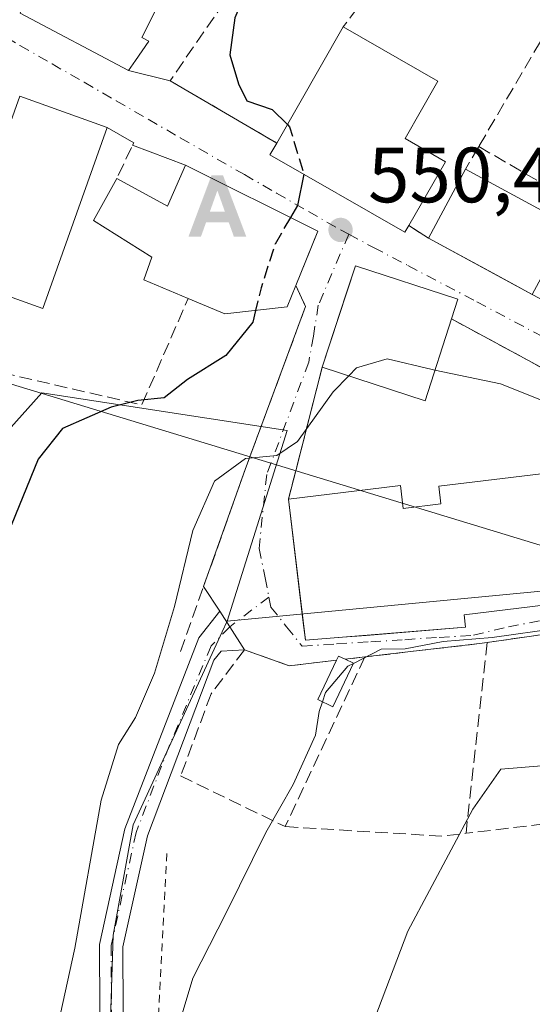
# Model space of a CAD drawing. Units: metres. Extents: x 606980 to 610413, y 4759341 to 4761709.
# Drawn here: x 608150 to 608215, y 4760862 to 4760988 of the extents above; entities that cross this region are included whole.
import ezdxf

# ---------------------------------------------------------------- set-up
doc = ezdxf.new("R2010")
doc.units = ezdxf.units.M
doc.header["$MEASUREMENT"] = 0
for name, pattern in [('DGN Style 2', [1.6480167562047852, 0.988810053722871, -0.6592067024819142]), ('DGN Style 3', [2.307223458686699, 1.648016756204785, -0.6592067024819142]), ('DGN Style 4', [2.6384748266838614, 1.318413404963828, -0.6592067024819142, 0.001648016756204785, -0.6592067024819142])]:
    doc.linetypes.add(name, pattern=pattern)
for name, color, linetype, lineweight in [('Alambrada', 7, 'DGN Style 2', 0), ('Alojamiento puntual', 7, 'Continuous', 0), ('Camino Cxs', 7, 'Continuous', 0), ('Camino eje', 30, 'DGN Style 4', 13), ('Corriente natural lineal', 142, 'Continuous', 13), ('Curva de nivel maestra', 30, 'Continuous', 30), ('Curva de nivel maestra oculto', 30, 'DGN Style 3', 30), ('Curva de nivel normal', 30, 'Continuous', 0), ('Edificación Cxs', 1, 'Continuous', 13), ('Edificación religiosa Cxs', 192, 'Continuous', 13), ('Entidad de ámbito territorial', 7, 'Continuous', 0), ('Muro lineal', 1, 'DGN Style 3', 13), ('Núcleo urbano CxS', 7, 'Continuous', 0), ('Obra de contención lineal', 1, 'DGN Style 3', 13), ('Prado CxS', 92, 'Continuous', 0), ('Punto de cota en terreno', 7, 'Continuous', 0), ('Rótulo de punto de cota en terreno', 7, 'Continuous', 0), ('Seto lineal', 92, 'DGN Style 3', 0), ('Vía urbana Cxs', 4, 'Continuous', 0), ('Vía urbana eje', 4, 'DGN Style 4', 0)]:
    doc.layers.add(name, color=color, linetype=linetype, lineweight=lineweight)
doc.styles.add('Style-Arial', font='txt')

# ---------------------------------------------------------------- blocks, each defined once
blk = doc.blocks.new('*U14')
at = {"layer": 'Prado CxS', "color": 92, "linetype": 'Continuous', "lineweight": 0}
blk.add_polyline3d([(608094.0450999998, 4760837.295100001, 543.7646999999997), (608160.8180999998, 4760844.1439, 556.7608999999939), (608161.6742000004, 4760871.107899999, 556.5623999999953), (608164.2423, 4760885.2349, 556.2449000000051), (608175.6157000001, 4760909.917099999, 556.4244999999937), (608176.2556999996, 4760911.3059, 556.4606000000058), (608246.8793000003, 4760918.044299999, 555.4404000000068), (608261.4527000004, 4760905.359099999, 556.6551000000036), (608268.5119000003, 4760903.8687, 556.651199999993), (608278.6116000004, 4760901.736099999, 556.0580999999949), (608291.9106999999, 4760898.928300001, 557.6203999999998), (608292.3618999999, 4760898.502699999, 557.6126999999979), (608297.4173999997, 4760893.7357, 558.4541999999929), (608304.9807000002, 4760886.6033, 559.4758000000002), (608315.0613000002, 4760878.390900001, 560.3956000000035), (608325.1457000002, 4760870.174100001, 561.834400000007), (608331.8671000004, 4760858.226500001, 562.921100000007), (608332.8510999996, 4760849.3533, 563.1447999999946), (608332.9852999998, 4760848.141899999, 563.2550999999949), (608353.5579000004, 4760829.3475, 564.9253000000026)], dxfattribs=at)
blk = doc.blocks.new('5PATER')
at = {"layer": 'Punto de cota en terreno', "linetype": 'Continuous', "lineweight": 0}
h = blk.add_hatch(color=51, dxfattribs=at)
edge = h.paths.add_edge_path()
edge.add_ellipse((0, 0), major_axis=(-0.1095731443231308, -0.1110710700762829), ratio=0.9994222409660322, start_angle=0, end_angle=360)
blk = doc.blocks.new('*U20')
at = {"layer": 'Vía urbana Cxs', "color": 4, "linetype": 'Continuous', "lineweight": 0}
for points in [[(608234.8501000004, 4760912.210100001, 558.5313000000025), (608209.5701000001, 4760908.5801, 563.4064999999973), (608208.5800999999, 4760908.4301, 563.4499000000069), (608193.8901000004, 4760906.720100001, 562.2951999999932), (608191.3800999997, 4760906.4301, 562.1218999999984), (608190.5301000001, 4760906.8301, 562.0748000000021), (608190.2801000001, 4760906.300100001, 561.943499999994), (608184.1901000004, 4760905.590100001, 559.7834000000003), (608178.4704, 4760907.639900001, 558.2136000000028), (608178.4751000004, 4760907.640100001, 558.2143000000069), (608176.5904999999, 4760910.5723, 560.2192000000068), (608175.3049, 4760912.5779, 563.0302999999985), (608173.2362000003, 4760915.7161, 567.1747000000032), (608178.5701000001, 4760930.710100001, 563.3892999999953), (608179.1744999997, 4760932.339600001, 561.7992999999988), (608186.3000999996, 4760951.550100001, 552.758799999996), (608185.0701000001, 4760954.2601, 554.0347999999941), (608186.8854, 4760958.765799999, 553.4088999999949), (608187.8701, 4760961.210100001, 552.680600000007), (608170.9200999998, 4760969.640100001, 551.6270999999979), (608164.1555000005, 4760972.1876, 550.5053000000044), (608164.3101000005, 4760972.5101, 550.2899000000034), (608160.8901000004, 4760974.460100001, 551.7973000000056), (608149.6901000004, 4760978.460100001, 551.3610000000045)], [(608149.7600999996, 4760989.110099999, 552.7828000000009), (608163.6401000004, 4760981.7501, 552.6735999999946), (608168.9501, 4760980.440099999, 549.8917999999976), (608182.6201, 4760972.470100001, 556.2609999999986), (608181.7401000002, 4760970.970100001, 554.5184000000008), (608199.0100999996, 4760961.0701, 555.9413000000059), (608199.5301000001, 4760961.940099999, 556.755799999999), (608202.0301000001, 4760960.290100001, 556.0659000000014), (608209.7779999999, 4760956.104699999, 557.0706999999966), (608212.6781000001, 4760954.538100001, 556.7569999999978), (608215.3400999998, 4760953.100099999, 554.9575999999943), (608232.2100999998, 4760944.2401, 553.5748000000021), (608246.9001000002, 4760967.540100001, 555.1282000000066), (608250.2176999999, 4760972.4661, 553.6999000000069), (608224.8175999997, 4760995.8156, 552.6057000000001)]]:
    blk.add_polyline3d(points, dxfattribs=at)
blk.add_polyline3d([(608238.6634000001, 4760927.649900001, 558.9933000000019), (608236.9978999998, 4760929.384600001, 558.7624000000069), (608230.8000999996, 4760935.840100001, 556.3764999999985), (608227.6001000004, 4760937.7401, 554.2893999999942), (608205.0100999996, 4760949.960100001, 554.7868000000017), (608205.8201000001, 4760952.4801, 553.75), (608192.6901000004, 4760956.770099999, 552.4113999999972), (608192.1879000004, 4760955.237700001, 553.7494000000006), (608191.5542000001, 4760953.303500001, 555.0152999999991), (608188.4401000004, 4760943.800100001, 554.7050000000017), (608185.0443000002, 4760930.554099999, 558.650999999998), (608184.1101000002, 4760926.9101, 561.5213999999978), (608186.2801000001, 4760908.850099999, 562.4036000000051), (608191.0350000003, 4760909.237500001, 564.3178000000044), (608194.0681999996, 4760909.4845, 564.4845000000059), (608206.7801000001, 4760910.520099999, 565.2563999999984), (608206.6001000004, 4760912.130100001, 566.556500000006), (608220.6201, 4760913.8101, 561.5022999999928), (608229.2100999998, 4760916.040100001, 561.3215999999958), (608230.0643999996, 4760916.8596, 561.5283999999956), (608238.7801000001, 4760925.220100001, 559.0497999999934), (608239.9401000004, 4760926.3201, 557.8787000000011)], close=True, dxfattribs=at)
blk = doc.blocks.new('5ALOJA')
at = {"layer": 'Entidad de ámbito territorial', "linetype": 'Continuous', "lineweight": 0}
h = blk.add_hatch(color=6, dxfattribs=at)
h.paths.add_polyline_path([(-0.3691, -0.3496), (-0.0741, 0.4354), (0.0729, 0.4354), (0.3709000000000001, -0.3496), (0.2119, -0.3496), (0.1469, -0.1686), (-0.1441, -0.1686), (-0.2091, -0.3496)])
h.paths.add_polyline_path([(-0.0961, -0.0326), (0.0009000000000000001, 0.2394), (0.09790000000000001, -0.0326)], flags=16)

msp = doc.modelspace()

# ---------------------------------------------------------------- linework, layer by layer
at = {"layer": 'Alambrada', "color": 7, "linetype": 'DGN Style 2', "lineweight": 0}
msp.add_polyline3d([(608168.5500999996, 4760881.590100001, 558.889599999995), (608167.4600999998, 4760860.700099999, 561.9156999999977), (608168.3201000001, 4760829.350099999, 559.2863999999972), (608170.6401000004, 4760785.390100001, 555.872000000003), (608172.1201, 4760756.100099999, 552.2798999999941), (608172.5500999996, 4760747.2401, 551.7981), (608173.7100999998, 4760719.6601, 552.6496999999945), (608173.7200999996, 4760718.840100001, 552.9559000000008)], dxfattribs=at)
at = {"layer": 'Camino Cxs', "color": 7, "linetype": 'Continuous', "lineweight": 0}
for points in [[(608165.5401, 4760754.3301, 551.388300000006), (608162.5701000001, 4760799.620100001, 555.1768000000011), (608160.0800999999, 4760836.6801, 557.0035999999964), (608159.9001000002, 4760869.950099999, 558.3205000000017), (608163.1700999998, 4760884.710100001, 557.3313000000053), (608172.6343, 4760909.1677, 562.8950000000041), (608175.3049, 4760912.5779, 563.0302999999985), (608176.5904999999, 4760910.5723, 560.2192000000068), (608178.4751000004, 4760907.640100001, 558.2143000000069), (608178.4704, 4760907.639900001, 558.2136000000028), (608175.5000999998, 4760907.4801, 559.2560999999987), (608174.5500999996, 4760906.3101, 559.5929999999935), (608166.0500999996, 4760883.850099999, 558.0311999999976), (608162.9001000002, 4760869.630100001, 560.3175999999949), (608163.0701000001, 4760836.790100001, 557.9124000000012), (608165.5601000005, 4760799.8201, 556.2467999999935), (608168.5301000001, 4760754.470100001, 551.7584000000061)], [(608165.5401, 4760754.3301, 551.388300000006), (608162.5701000001, 4760799.620100001, 555.1768000000011), (608160.0800999999, 4760836.6801, 557.0035999999964), (608159.9001000002, 4760869.950099999, 558.3205000000017), (608163.1700999998, 4760884.710100001, 557.3313000000053), (608172.6343, 4760909.1677, 562.8950000000041), (608175.3049, 4760912.5779, 563.0302999999985)], [(608175.3049, 4760912.5779, 563.0302999999985), (608176.5904999999, 4760910.5723, 560.2192000000068), (608178.4751000004, 4760907.640100001, 558.2143000000069), (608178.4703000003, 4760907.640000001, 558.2136000000028)], [(608178.4703000003, 4760907.640000001, 558.2136000000028), (608175.5000999998, 4760907.4801, 559.2560999999987), (608174.5500999996, 4760906.3101, 559.5929999999935), (608166.0500999996, 4760883.850099999, 558.0311999999976), (608162.9001000002, 4760869.630100001, 560.3175999999949), (608163.0701000001, 4760836.790100001, 557.9124000000012), (608165.5601000005, 4760799.8201, 556.2467999999935), (608168.5301000001, 4760754.470100001, 551.7584000000061)]]:
    msp.add_polyline3d(points, dxfattribs=at)
at = {"layer": 'Camino eje', "color": 30, "linetype": 'DGN Style 4', "lineweight": 13}
msp.add_polyline3d([(608176.5904999999, 4760910.5723, 560.2192000000068), (608174.1957, 4760908.140500001, 560.6294999999955), (608168.8542999999, 4760895.3215, 559.5081000000064), (608164.6101000002, 4760884.280099999, 557.7017999999953), (608161.4001000002, 4760869.790100001, 559.1858000000066), (608161.4901000002, 4760853.155099999, 558.2771000000066), (608161.5751, 4760836.735099999, 557.4006999999983), (608162.8201000001, 4760818.2051, 556.7985999999946), (608164.0651000004, 4760799.720100001, 555.7093000000023), (608167.0351, 4760754.4001, 551.5815000000002), (608167.8151000004, 4760729.360099999, 550.3999999999943), (608169.7351000002, 4760641.325099999, 550.9134000000049), (608170.2150999998, 4760628.8301, 550.8043000000034), (608170.6101000002, 4760616.3551, 550.7897999999988), (608172.5900999998, 4760565.670100001, 553.4989999999962), (608175.4301000005, 4760475.8751, 564.0483999999997), (608173.5535000004, 4760471.218499999, 564.1144000000058)], dxfattribs=at)
at = {"layer": 'Corriente natural lineal', "color": 142, "linetype": 'Continuous', "lineweight": 13, "extrusion": (-0.05936228119062304, 0.01805722327469514, 0.9980731717962633), "elevation": 50415.73432931527, "flags": 128}
msp.add_lwpolyline([(-4731856.533780864, -802002.4745292506), (-4731856.533780864, -802150.065306768)], dxfattribs=at)
at = {"layer": 'Curva de nivel maestra', "color": 30, "linetype": 'Continuous', "lineweight": 30, "elevation": 550, "flags": 128}
for points in [[(608186.6627000002, 4761007.3531), (608185.7699999996, 4761007.4101), (608184.5800000001, 4761005.380100001), (608183.3300000001, 4761001.280099999), (608180.0800000001, 4760995.040100001), (608177.25, 4760988.5001), (608176.5999999996, 4760983.7601), (608177.7000000002, 4760980.040100001), (608178.7800000003, 4760977.890100001), (608182.0199999996, 4760976.780099999), (608183.9699999997, 4760974.8301)], [(608186.0640000004, 4760968.491400001), (608185.25, 4760964.5001), (608184.3581999998, 4760962.956700001)], [(608179.9012000002, 4760951.058700001), (608179.5300000003, 4760949.5601), (608176.0999999996, 4760945.280099999), (608171.1799999997, 4760942.220100001), (608168.1799999997, 4760939.870100001), (608164.8399999999, 4760939.530099999), (608161.4199999999, 4760938.700099999), (608155.1900000004, 4760935.960100001), (608152.04, 4760932.040100001), (608148.1200000001, 4760922.380100001)]]:
    msp.add_lwpolyline(points, dxfattribs=at)
at = {"layer": 'Curva de nivel maestra oculto', "color": 30, "linetype": 'DGN Style 3', "lineweight": 30, "elevation": 550, "flags": 128}
for points in [[(608183.9699999997, 4760974.8301), (608184.2400000002, 4760974.5601), (608186.0800000001, 4760968.5701), (608186.0640000004, 4760968.491400001)], [(608184.3581999998, 4760962.956700001), (608182.3899999997, 4760959.550100001), (608180.6200000001, 4760953.960100001), (608179.9012000002, 4760951.058700001)]]:
    msp.add_lwpolyline(points, dxfattribs=at)
at = {"layer": 'Curva de nivel normal', "color": 30, "linetype": 'Continuous', "lineweight": 0, "flags": 128}
for points, elevation in [([(608202.8755000001, 4760943.406099999), (608202.5199999996, 4760943.480000001), (608196.7599999999, 4760944.850000001), (608192.8399999999, 4760943.730000001), (608191.8251, 4760942.691400001)], 555), ([(608191.8251, 4760942.691400001), (608189.8399999999, 4760940.66), (608185.2800000003, 4760934.289999999), (608182.6100000005, 4760932.49), (608178.5999999996, 4760932.09), (608174.6600000003, 4760929.199999999), (608171.8499999996, 4760922.9), (608169.5300000003, 4760913.180000001), (608166.9600000001, 4760904.630000001), (608164.54, 4760898.970000001), (608162.3399999999, 4760895.51), (608160.1399999997, 4760888.380000001), (608156.75, 4760869.480000001), (608153.6799999997, 4760855.439999999)], 555), ([(608228.3097000001, 4760933.7073), (608222.2599999999, 4760937.26), (608211.2800000003, 4760941.66), (608202.8755000001, 4760943.406099999)], 555), ([(608218.7000000002, 4760910.42), (608210.1799999997, 4760909.189999999), (608203.9100000003, 4760908.710000001), (608199.0599999996, 4760907.76), (608195.9800000006, 4760907.720000001), (608192.4276000002, 4760905.893999999)], 560), ([(608192.4276000002, 4760905.893999999), (608191.7000000002, 4760905.52), (608188.8700000001, 4760902.189999999), (608188.4539999999, 4760900.981699999)], 560), ([(608188.4539999999, 4760900.981699999), (608188.0300000003, 4760899.75), (608187.5599999996, 4760896.710000001), (608184.7000000002, 4760890.380000001), (608181.2000000002, 4760884.279999999), (608176.1399999997, 4760873.980000001), (608171.8700000001, 4760865.609999999), (608169.7400000002, 4760858.49), (608169.4199999999, 4760852.83), (608170.1399999997, 4760841.82), (608170.8694000002, 4760829.51), (608170.8700000001, 4760829.5), (608174.2599999999, 4760815.199999999), (608182.3799999999, 4760796.65)], 560), ([(608266.7300000006, 4760856.869999999), (608259.2300000006, 4760869.199999999), (608255.9199999999, 4760874.32), (608253.9400000004, 4760879.039999999), (608251.4400000004, 4760882.100000001), (608245.75, 4760885.960000001), (608242.2199999997, 4760889.460000001), (608238.0899999999, 4760890.92), (608232.75, 4760889.779999999), (608227.8899999997, 4760889.76), (608222.4400000004, 4760891.710000001), (608216.5099999999, 4760892.789999999), (608211.3099999996, 4760892.380000001), (608207.7400000002, 4760887.24), (608199.3799999999, 4760871.619999999), (608192.8399999999, 4760854.33)], 565)]:
    msp.add_lwpolyline(points, dxfattribs=dict(at, elevation=elevation))
at = {"layer": 'Edificación Cxs', "color": 1, "linetype": 'Continuous', "lineweight": 13, "elevation": 555.6043999999966, "flags": 128}
msp.add_lwpolyline([(608145.3501000004, 4761022.5701), (608151.3601000002, 4761019.780099999), (608150.3701, 4761016.9101), (608156.4200999998, 4761014.950099999), (608162.4200999998, 4761012.9901), (608158.2600999996, 4761002.890100001), (608170.3701, 4760995.940099999), (608165.3501000004, 4760985.960100001), (608166.2301000003, 4760985.520099999), (608164.5301000001, 4760983.020099999), (608163.6401000004, 4760981.7501), (608149.7600999996, 4760989.110099999), (608150.7600999996, 4760991.610099999), (608141.7801000001, 4760995.5801)], dxfattribs=at)
at = {"layer": 'Edificación Cxs', "color": 1, "linetype": 'Continuous', "lineweight": 13, "flags": 128}
for points, elevation in [([(608199.5301000001, 4760961.940099999), (608199.0100999996, 4760961.0701), (608181.7401000002, 4760970.970100001), (608182.6201, 4760972.470100001), (608191.1201, 4760987.3301), (608203.2600999996, 4760980.380100001), (608199.0701000001, 4760973.050100001), (608204.2401000002, 4760970.0801)], 558.0532999999997), ([(608170.9200999998, 4760969.640100001), (608187.8701, 4760961.210100001), (608185.0701000001, 4760954.2601), (608183.9600999998, 4760951.5001), (608175.9600999998, 4760950.630100001), (608171.2801000001, 4760952.600099999), (608165.5800999999, 4760954.9801), (608166.6001000004, 4760957.890100001), (608159.1401000004, 4760962.5701), (608162.1201, 4760967.940099999), (608168.6401000004, 4760964.390100001)], 556.8733999999969), ([(608205.0100999996, 4760949.960100001), (608201.6001000004, 4760939.4901), (608188.4401000004, 4760943.800100001), (608192.6901000004, 4760956.770099999), (608205.8201000001, 4760952.4801)], 557.8971000000018), ([(608192.4401000004, 4760905.920100001), (608189.7801000001, 4760900.350099999), (608187.8701, 4760901.2601), (608190.2801000001, 4760906.300100001), (608190.5301000001, 4760906.8301), (608191.3800999997, 4760906.4301)], 562.2023000000045)]:
    msp.add_lwpolyline(points, close=True, dxfattribs=dict(at, elevation=elevation))
at = {"layer": 'Edificación Cxs', "color": 1, "linetype": 'Continuous', "lineweight": 13, "extrusion": (0.08023088365393309, 0.1402624624748511, 0.9868583722746643), "elevation": 717129.7022898077, "flags": 128}
msp.add_lwpolyline([(1835981.43052625, -4376258.955629182), (1835981.43052625, -4376276.302875927)], dxfattribs=at)
at = {"layer": 'Edificación Cxs', "color": 1, "linetype": 'Continuous', "lineweight": 13, "extrusion": (-0.03452541724794865, 0.01233050615987667, 0.9993277511315776), "elevation": 38259.64277758167, "flags": 128}
msp.add_lwpolyline([(-4688155.831682974, -1027858.620966575), (-4688155.831682974, -1027846.720111241)], dxfattribs=at)
at = {"layer": 'Edificación Cxs', "color": 1, "linetype": 'Continuous', "lineweight": 13, "extrusion": (0.01232645386313929, 0.6361701739529106, 0.7714503019040718), "elevation": 3036709.027807293, "flags": 128}
msp.add_lwpolyline([(-515816.6337358184, -3680897.808657054), (-515823.2212842659, -3680893.371526411), (-515825.3991513149, -3680900.232867735)], dxfattribs=at)
at = {"layer": 'Edificación Cxs', "color": 1, "linetype": 'Continuous', "lineweight": 13, "extrusion": (0.02846714310944734, 0.1801132799231053, 0.9832338623941547), "elevation": 875369.1245543625, "flags": 128}
msp.add_lwpolyline([(142537.3290989634, -4717002.871728184), (142519.270884134, -4716997.094346473), (142520.9515649953, -4716989.667929471)], dxfattribs=at)
at = {"layer": 'Edificación Cxs', "color": 1, "linetype": 'Continuous', "lineweight": 13, "extrusion": (0.01277618402533046, 0.02375025367235115, 0.9996362811404205), "elevation": 121400.3793233478, "flags": 128}
msp.add_lwpolyline([(1719850.158041847, -4479289.037818358), (1719850.158041847, -4479299.06800132)], dxfattribs=at)
at = {"layer": 'Edificación Cxs', "color": 1, "linetype": 'Continuous', "lineweight": 13, "extrusion": (-0.0612137511077258, 0.03304255784898646, 0.9975775990097802), "elevation": 120638.4281497424, "flags": 128}
msp.add_lwpolyline([(-4478472.256730908, -1722055.566513187), (-4478472.256730907, -1722040.393096291)], dxfattribs=at)
at = {"layer": 'Edificación Cxs', "color": 1, "linetype": 'Continuous', "lineweight": 13, "extrusion": (0.06428622282701991, -0.03472711812453896, 0.9973270821658254), "elevation": -125680.8395681486, "flags": 128}
msp.add_lwpolyline([(4477919.969213942, 1723089.581287967), (4477919.969213943, 1723104.749693582)], dxfattribs=at)
at = {"layer": 'Edificación Cxs', "color": 1, "linetype": 'Continuous', "lineweight": 13, "extrusion": (-0.1233378532985733, 0.3192937232275566, 0.9395952810924416), "elevation": 1445648.013608538, "flags": 128}
msp.add_lwpolyline([(-2282880.540367379, -3966751.369047091), (-2282873.586741631, -3966742.282240442), (-2282862.863827005, -3966751.608027505)], dxfattribs=at)
at = {"layer": 'Edificación Cxs', "color": 1, "linetype": 'Continuous', "lineweight": 13, "extrusion": (-0.1371821310153223, -0.1767470557657721, 0.9746494452921143), "elevation": -924361.3120857539, "flags": 128}
msp.add_lwpolyline([(-2438641.200427503, 4029231.910825822), (-2438641.327897276, 4029232.497674308), (-2438640.411162841, 4029232.708188883)], dxfattribs=at)
at = {"layer": 'Edificación Cxs', "color": 1, "linetype": 'Continuous', "lineweight": 13, "extrusion": (-0.06144802089993888, 0.02956461376902896, 0.9976723281419451), "elevation": 103943.0166255181, "flags": 128}
msp.add_lwpolyline([(-4553857.841681807, -1512515.029354878), (-4553857.841681808, -1512513.850302649)], dxfattribs=at)
at = {"layer": 'Edificación Cxs', "color": 1, "linetype": 'Continuous', "lineweight": 13}
for points in [[(608170.3701, 4760995.940099999, 552.9214999999967), (608165.3501000004, 4760985.960100001, 554.2192000000068), (608166.2301000003, 4760985.520099999, 553.2814000000071), (608164.5301000001, 4760983.020099999, 552.9845000000059), (608163.6401000004, 4760981.7501, 552.6735999999946), (608149.7600999996, 4760989.110099999, 552.7828000000009), (608150.7600999996, 4760991.610099999, 555.5065000000031), (608141.7801000001, 4760995.5801, 552.2994999999937), (608143.1001000004, 4760999.3101, 554.8796000000002), (608127.6001000004, 4761002.7501, 553.5727000000043), (608117.2401000002, 4761004.970100001, 550.9792000000016), (608119.6901000004, 4761016.0601, 552.904999999999), (608121.1901000004, 4761015.790100001, 553.2648999999947), (608121.6901000004, 4761019.110099999, 551.0769), (608122.4101, 4761018.790100001, 550.9811999999947), (608123.0500999996, 4761022.210100001, 548.7832999999955)], [(608191.1201, 4760987.3301, 553.457899999994), (608203.2600999996, 4760980.380100001, 555.113200000007), (608199.0701000001, 4760973.050100001, 558.0532999999997), (608204.2401000002, 4760970.0801, 555.7480000000069), (608199.5301000001, 4760961.940099999, 556.755799999999)], [(608160.8901000004, 4760974.460100001, 551.7973000000056), (608152.6401000004, 4760951.3101, 551.7262999999948), (608141.4200999998, 4760955.3101, 551.9630999999936), (608149.6901000004, 4760978.460100001, 551.3610000000045)], [(608199.5301000001, 4760961.940099999, 556.755799999999), (608199.0100999996, 4760961.0701, 555.9413000000059), (608181.7401000002, 4760970.970100001, 554.5184000000008), (608182.6201, 4760972.470100001, 556.2609999999986)], [(608171.2801000001, 4760952.600099999, 556.3325000000041), (608165.5800999999, 4760954.9801, 553.8362999999954), (608166.6001000004, 4760957.890100001, 556.3975999999967), (608159.1401000004, 4760962.5701, 555.6270999999979), (608162.1201, 4760967.940099999, 553.1695999999939)], [(608188.4401000004, 4760943.800100001, 554.7050000000017), (608192.6901000004, 4760956.770099999, 552.4113999999972), (608205.8201000001, 4760952.4801, 553.75), (608205.0100999996, 4760949.960100001, 554.7868000000017)], [(608185.0701000001, 4760954.2601, 554.0347999999941), (608183.9600999998, 4760951.5001, 553.4682999999932), (608175.9600999998, 4760950.630100001, 556.8733999999968), (608171.2801000001, 4760952.600099999, 556.3325000000041)], [(608192.4401000004, 4760905.920100001, 562.2023000000045), (608189.7801000001, 4760900.350099999, 561.2724000000017), (608187.8701, 4760901.2601, 560.7213000000047), (608190.2801000001, 4760906.300100001, 561.943499999994)]]:
    msp.add_polyline3d(points, dxfattribs=at)
for points in [[(608160.8901000004, 4760974.460100001, 551.9630999999936), (608152.6401000004, 4760951.3101, 551.9630999999936), (608141.4200999998, 4760955.3101, 551.9630999999936), (608149.6901000004, 4760978.460100001, 551.9630999999936)], [(608220.1001000004, 4760961.9301, 556.8509000000049), (608215.3400999998, 4760953.100099999, 556.8509000000049), (608202.0301000001, 4760960.290100001, 556.8509000000049), (608206.7801000001, 4760969.120100001, 556.8509000000049)]]:
    msp.add_3dface(points, dxfattribs=at)
at = {"layer": 'Edificación religiosa Cxs', "color": 192, "linetype": 'Continuous', "lineweight": 13, "elevation": 569.0985999999975, "flags": 128}
msp.add_lwpolyline([(608219.1700999998, 4760925.880100001), (608220.6201, 4760913.8101), (608206.6001000004, 4760912.130100001), (608206.7801000001, 4760910.520099999), (608186.2801000001, 4760908.850099999), (608185.9643999999, 4760911.477499999), (608184.1101000002, 4760926.9101), (608194.6140999999, 4760928.177300001), (608198.4501, 4760928.640100001), (608198.8101000005, 4760925.720100001), (608203.6201, 4760926.300100001), (608203.3501000004, 4760928.5601), (608218.6201, 4760930.4101)], close=True, dxfattribs=at)
at = {"layer": 'Edificación religiosa Cxs', "color": 192, "linetype": 'Continuous', "lineweight": 13}
msp.add_polyline3d([(608185.9643999999, 4760911.477499999, 564.5099999999948), (608184.1101000002, 4760926.9101, 561.5213999999978), (608194.6140999999, 4760928.177300001, 565.7789000000049), (608198.4501, 4760928.640100001, 565.142399999997), (608198.8101000005, 4760925.720100001, 569.0985999999976), (608203.6201, 4760926.300100001, 567.1842000000033), (608203.3501000004, 4760928.5601, 564.421100000007), (608218.6201, 4760930.4101, 561.5875999999989), (608219.1700999998, 4760925.880100001, 565.5044999999955), (608220.6201, 4760913.8101, 561.5022999999928), (608206.6001000004, 4760912.130100001, 566.556500000006), (608206.7801000001, 4760910.520099999, 565.2563999999984), (608186.2801000001, 4760908.850099999, 562.4036000000051), (608185.9643999999, 4760911.477499999, 564.5099999999948)], dxfattribs=at)
at = {"layer": 'Muro lineal', "color": 1, "linetype": 'DGN Style 3', "lineweight": 13, "extrusion": (-0.3195487460976204, 0.1932482519852969, 0.9276549530790347), "elevation": 726221.6322174803, "flags": 128}
msp.add_lwpolyline([(-4388668.070420015, -1802526.947299029), (-4388655.869018325, -1802527.761087718), (-4388656.123143455, -1802510.705533519)], dxfattribs=at)
at = {"layer": 'Muro lineal', "color": 1, "linetype": 'DGN Style 3', "lineweight": 13, "extrusion": (0.5125245719861973, 0.268364079609808, 0.8156588035971573), "elevation": 1589822.007253333, "flags": 128}
msp.add_lwpolyline([(3935656.036538528, -2240494.438681518), (3935652.722592297, -2240497.044236189), (3935649.689888518, -2240492.066648431)], dxfattribs=at)
at = {"layer": 'Muro lineal', "color": 1, "linetype": 'DGN Style 3', "lineweight": 13, "extrusion": (0.1873220318030395, -0.1236325408756738, 0.9744872760779414), "elevation": -474138.0985039717, "flags": 128}
msp.add_lwpolyline([(4308565.592654993, 2061097.079423527), (4308565.592654994, 2061094.005588463)], dxfattribs=at)
at = {"layer": 'Muro lineal', "color": 1, "linetype": 'DGN Style 3', "lineweight": 13, "extrusion": (0.4758400564748582, 0.8768470068148663, 0.06866998830503708), "elevation": 4464071.125666386, "flags": 128}
msp.add_lwpolyline([(1736246.486258511, -306716.9519637963), (1736220.802891756, -306717.4505407219), (1736217.084106776, -306715.3585023193)], dxfattribs=at)
at = {"layer": 'Núcleo urbano CxS', "color": 7, "linetype": 'Continuous', "lineweight": 0, "extrusion": (0.004760257362104474, 0.1007378775431565, 0.994901613215069), "elevation": 483052.7991748672, "flags": 128}
msp.add_lwpolyline([(-382862.9029580615, -4759861.146479019), (-382847.7470445362, -4759873.191065683), (-382777.5202222989, -4759863.075080407)], dxfattribs=at)
at = {"layer": 'Núcleo urbano CxS', "color": 7, "linetype": 'Continuous', "lineweight": 0}
for points in [[(608139.1787, 4761028.979499999, 546.5252999999939), (608178.8157000003, 4761008.151699999, 549.5185999999958), (608190.2396999998, 4761024.949300001, 549.7228000000032), (608191.3948999997, 4761024.077500001, 549.7874000000012), (608217.6797000002, 4761004.239499999, 551.7127000000038), (608221.6690999996, 4761008.316099999, 551.8521999999939), (608272.2046999997, 4760981.949899999, 553.9832000000024), (608287.6546999998, 4760973.8891, 556.3295000000071), (608313.1073000003, 4760955.649700001, 557.5494000000035), (608277.8981, 4760925.830499999, 556.6266999999935), (608261.4527000004, 4760905.359099999, 556.6551000000036), (608246.8793000003, 4760918.044299999, 555.4404000000068), (608176.2556999996, 4760911.3059, 556.4606000000058), (608183.9480999997, 4760935.705700001, 553.9783000000025), (608152.5440999996, 4760940.526699999, 548.6592999999993), (608143.8810999999, 4760930.888699999, 548.299199999994)], [(608032.5232999995, 4760926.603900001, 543.6377999999969), (608032.9001000002, 4760926.563300001, 543.6315000000031), (608055.8701, 4760924.1709, 543.0899000000063), (608076.7600999996, 4760924.970100001, 544.0305999999982), (608112.3051000005, 4760921.484099999, 546.1049000000058), (608117.6791000003, 4760932.904100001, 546.4937999999966), (608143.8810999999, 4760930.888699999, 548.299199999994), (608152.5440999996, 4760940.526699999, 548.6592999999993), (608183.9480999997, 4760935.705700001, 553.9783000000025), (608176.2556999996, 4760911.3059, 556.4606000000058)], [(608032.5232999995, 4760926.603900001, 543.6377999999969), (608032.9001000002, 4760926.563300001, 543.6315000000031), (608055.8701, 4760924.1709, 543.0899000000063), (608076.7600999996, 4760924.970100001, 544.0305999999982), (608112.3051000005, 4760921.484099999, 546.1049000000058), (608117.6791000003, 4760932.904100001, 546.4937999999966), (608143.8810999999, 4760930.888699999, 548.299199999994), (608152.5440999996, 4760940.526699999, 548.6592999999993), (608183.9480999997, 4760935.705700001, 553.9783000000025), (608176.2556999996, 4760911.3059, 556.4606000000058)], [(607992.9974999996, 4760806.1987, 538.5755000000064), (608013.5751, 4760801.7665, 538.7939000000042), (608015.4638999999, 4760804.990700001, 538.9109999999928), (608030.2015000005, 4760830.147500001, 539.6886999999988), (608038.4005000005, 4760844.1435, 540.4155000000028), (608094.0450999998, 4760837.295100001, 543.7646999999997), (608160.8180999998, 4760844.1439, 556.7608999999939), (608161.6742000004, 4760871.107899999, 556.5623999999953), (608164.2423, 4760885.2349, 556.2449000000051), (608175.6157000001, 4760909.917099999, 556.4244999999937), (608176.2556999996, 4760911.3059, 556.4606000000058)]]:
    msp.add_polyline3d(points, dxfattribs=at)
msp.add_polyline3d([(608176.2556999996, 4760911.3059, 556.4606000000058), (608175.6157000001, 4760909.917099999, 556.4244999999937), (608164.2423, 4760885.2349, 556.2449000000051), (608161.6742000004, 4760871.107899999, 556.5623999999953), (608160.8180999998, 4760844.1439, 556.7608999999939), (608094.0450999998, 4760837.295100001, 543.7646999999997), (608038.4005000005, 4760844.1435, 540.4155000000028), (608030.2015000005, 4760830.147500001, 539.6886999999988), (608015.4638999999, 4760804.990700001, 538.9109999999928), (608013.5751, 4760801.7665, 538.7939000000042), (607992.9974999996, 4760806.1987, 538.5755000000064), (607985.7550999997, 4760807.7587, 538.3754999999946), (608021.9401000004, 4760899.774700001, 542.133799999996), (608032.3472999996, 4760926.2393, 543.6211000000039), (608032.5232999995, 4760926.603900001, 543.6377999999969), (608032.9001000002, 4760926.563300001, 543.6315000000031), (608055.8701, 4760924.1709, 543.0899000000063), (608076.7600999996, 4760924.970100001, 544.0305999999982), (608112.3051000005, 4760921.484099999, 546.1049000000058), (608117.6791000003, 4760932.904100001, 546.4937999999966), (608143.8810999999, 4760930.888699999, 548.299199999994), (608152.5440999996, 4760940.526699999, 548.6592999999993), (608183.9480999997, 4760935.705700001, 553.9783000000025)], close=True, dxfattribs=at)
at = {"layer": 'Obra de contención lineal', "color": 1, "linetype": 'DGN Style 3', "lineweight": 13, "extrusion": (0.09041841354035297, 0.3526944583676467, 0.9313598281704005), "elevation": 1734666.558735985, "flags": 128}
msp.add_lwpolyline([(593167.3815878197, -4435714.569435555), (593167.3815878195, -4435695.848209392)], dxfattribs=at)
at = {"layer": 'Obra de contención lineal', "color": 1, "linetype": 'DGN Style 3', "lineweight": 13, "extrusion": (-0.3136419319994179, -0.1582329707197111, 0.9362644207000966), "elevation": -943560.193951349, "flags": 128}
msp.add_lwpolyline([(-3976663.763439105, 2516339.085576326), (-3976659.356733054, 2516343.553886956), (-3976657.247534957, 2516349.702831206)], dxfattribs=at)
at = {"layer": 'Obra de contención lineal', "color": 1, "linetype": 'DGN Style 3', "lineweight": 13}
for points in [[(608185.0701000001, 4760954.2601, 554.0347999999941), (608186.3000999996, 4760951.550100001, 552.758799999996), (608178.5701000001, 4760930.710100001, 563.3892999999953), (608170.2600999996, 4760907.350099999, 562.619399999996)], [(608244.9401000004, 4760913.6601, 556.8130999999995), (608234.8501000004, 4760912.210100001, 558.5313000000025), (608209.5701000001, 4760908.5801, 563.4064999999973), (608208.5800999999, 4760908.4301, 563.4499000000069), (608193.8901000004, 4760906.720100001, 562.2951999999932), (608191.3800999997, 4760906.4301, 562.1218999999984)]]:
    msp.add_polyline3d(points, dxfattribs=at)
at = {"layer": 'Prado CxS', "color": 92, "linetype": 'Continuous', "lineweight": 0, "extrusion": (0.004760257362104474, 0.1007378775431565, 0.994901613215069), "elevation": 483052.7991748672, "flags": 128}
msp.add_lwpolyline([(-382862.9029580615, -4759861.146479019), (-382847.7470445362, -4759873.191065683), (-382777.5202222989, -4759863.075080407)], dxfattribs=at)
at = {"layer": 'Prado CxS', "color": 92, "linetype": 'Continuous', "lineweight": 0}
msp.add_polyline3d([(607992.9974999996, 4760806.1987, 538.5755000000064), (608013.5751, 4760801.7665, 538.7939000000042), (608015.4638999999, 4760804.990700001, 538.9109999999928), (608030.2015000005, 4760830.147500001, 539.6886999999988), (608038.4005000005, 4760844.1435, 540.4155000000028), (608094.0450999998, 4760837.295100001, 543.7646999999997), (608160.8180999998, 4760844.1439, 556.7608999999939), (608161.6742000004, 4760871.107899999, 556.5623999999953), (608164.2423, 4760885.2349, 556.2449000000051), (608175.6157000001, 4760909.917099999, 556.4244999999937), (608176.2556999996, 4760911.3059, 556.4606000000058)], dxfattribs=at)
at = {"layer": 'Seto lineal', "color": 92, "linetype": 'DGN Style 3', "lineweight": 0, "extrusion": (-0.6167733827788122, 0.5921285768699132, 0.5186273640578485), "elevation": 2444287.596159482, "flags": 128}
msp.add_lwpolyline([(-3855672.981400324, -1482013.385933859), (-3855651.237627616, -1482013.79061204), (-3855644.586455042, -1482012.170144932)], dxfattribs=at)
at = {"layer": 'Seto lineal', "color": 92, "linetype": 'DGN Style 3', "lineweight": 0, "extrusion": (0.01755492124429981, 0.02988780895945836, 0.9993990912621991), "elevation": 153525.5462801427, "flags": 128}
msp.add_lwpolyline([(1886804.331710587, -4410590.599693397), (1886804.331710588, -4410574.991837009)], dxfattribs=at)
at = {"layer": 'Seto lineal', "color": 92, "linetype": 'DGN Style 3', "lineweight": 0, "extrusion": (0.257670602646029, 0.4395557336449832, 0.8604630250928001), "elevation": 2249906.523399651, "flags": 128}
msp.add_lwpolyline([(1883016.168200919, -3798544.877238929), (1883016.168200919, -3798540.970566401)], dxfattribs=at)
at = {"layer": 'Seto lineal', "color": 92, "linetype": 'DGN Style 3', "lineweight": 0, "extrusion": (-0.2045158970294944, 0.1183680125034819, 0.9716801230231052), "elevation": 439696.6139286901, "flags": 128}
msp.add_lwpolyline([(-4425249.420484047, -1805715.063997018), (-4425249.420484046, -1805697.251478307)], dxfattribs=at)
at = {"layer": 'Seto lineal', "color": 92, "linetype": 'DGN Style 3', "lineweight": 0, "extrusion": (-0.2825024180861091, 0.215971404770897, 0.9346382915849247), "elevation": 856939.7335098307, "flags": 128}
msp.add_lwpolyline([(-4151630.862309969, -2250787.61963888), (-4151641.305034254, -2250762.963274055), (-4151655.760952443, -2250766.760800807)], dxfattribs=at)
at = {"layer": 'Seto lineal', "color": 92, "linetype": 'DGN Style 3', "lineweight": 0, "extrusion": (0.02395991995955661, 0.2151107520124692, 0.9762956962950117), "elevation": 1039245.328887375, "flags": 128}
msp.add_lwpolyline([(-77441.0959771421, -4685097.835659094), (-77441.09597714222, -4685072.668063316)], dxfattribs=at)
at = {"layer": 'Seto lineal', "color": 92, "linetype": 'DGN Style 3', "lineweight": 0, "extrusion": (0.002678633272295214, 0.005701287092654181, 0.9999801599278256), "elevation": 29334.70846668785, "flags": 128}
msp.add_lwpolyline([(608190.2018992951, 4760816.849535075), (608180.0015311411, 4760795.139182227)], dxfattribs=at)
at = {"layer": 'Seto lineal', "color": 92, "linetype": 'DGN Style 3', "lineweight": 0, "extrusion": (-0.02842693090748178, 0.972362261151498, 0.2317402483116114), "elevation": 4612146.459210802, "flags": 128}
msp.add_lwpolyline([(-747048.5969433833, -1098151.733249351), (-747068.6427122498, -1098143.937634808), (-747071.722213456, -1098145.146441299)], dxfattribs=at)
at = {"layer": 'Seto lineal', "color": 92, "linetype": 'DGN Style 3', "lineweight": 0}
for points in [[(608249.9401000004, 4760914.190099999, 558.7986999999994), (608234.8501000004, 4760912.210100001, 558.5313000000025), (608242.1001000004, 4760889.800100001, 566.4429999999993), (608226.0301000001, 4760886.440099999, 568.5152999999991), (608206.8501000004, 4760884.1601, 568.8537999999971)], [(608178.4700999996, 4760907.640100001, 558.213699999993), (608174.2100999998, 4760902.0001, 558.781799999997), (608170.3000999996, 4760891.4901, 558.4997000000003), (608183.6901000004, 4760885.0101, 562.446299999996)]]:
    msp.add_polyline3d(points, dxfattribs=at)
at = {"layer": 'Vía urbana Cxs', "color": 4, "linetype": 'Continuous', "lineweight": 0, "extrusion": (0.4401596526343324, -0.1085892929055017, 0.8913292577151873), "elevation": -248809.9310584631, "flags": 128}
msp.add_lwpolyline([(4768062.06999682, 490396.0218409061), (4768062.069996819, 490389.8858315159)], dxfattribs=at)
at = {"layer": 'Vía urbana Cxs', "color": 4, "linetype": 'Continuous', "lineweight": 0, "extrusion": (-0.322575252611525, 0.1880705751894352, 0.9276716364913427), "elevation": 699730.1961522631, "flags": 128}
msp.add_lwpolyline([(-4419299.196868137, -1736944.669934786), (-4419299.196868137, -1736927.61248748)], dxfattribs=at)
at = {"layer": 'Vía urbana Cxs', "color": 4, "linetype": 'Continuous', "lineweight": 0, "extrusion": (-0.03452541724794865, 0.01233050615987667, 0.9993277511315776), "elevation": 38259.64277758167, "flags": 128}
msp.add_lwpolyline([(-4688155.831682974, -1027846.720111241), (-4688155.831682974, -1027858.620966575)], dxfattribs=at)
at = {"layer": 'Vía urbana Cxs', "color": 4, "linetype": 'Continuous', "lineweight": 0, "extrusion": (0.5191102875183192, 0.2885081041006753, 0.8045418468052994), "elevation": 1689726.2336912, "flags": 128}
msp.add_lwpolyline([(3866012.720472698, -2288119.536761766), (3866012.927259277, -2288119.899451552), (3866016.293105985, -2288117.361296572)], dxfattribs=at)
at = {"layer": 'Vía urbana Cxs', "color": 4, "linetype": 'Continuous', "lineweight": 0, "extrusion": (-0.1435181478604074, 0.05404790846479808, 0.9881707164378527), "elevation": 170581.9890231093, "flags": 128}
msp.add_lwpolyline([(-4669834.863918697, -1095558.403304928), (-4669834.863918696, -1095565.718221512)], dxfattribs=at)
at = {"layer": 'Vía urbana Cxs', "color": 4, "linetype": 'Continuous', "lineweight": 0, "extrusion": (0.1873220318030395, -0.1236325408756738, 0.9744872760779414), "elevation": -474138.0985039717, "flags": 128}
msp.add_lwpolyline([(4308565.592654993, 2061097.079423527), (4308565.592654994, 2061094.005588463)], dxfattribs=at)
at = {"layer": 'Vía urbana Cxs', "color": 4, "linetype": 'Continuous', "lineweight": 0, "extrusion": (0.4752826805932989, 0.879833150891926, 1.093770642805083e-05), "elevation": 4477918.590604638, "flags": 128}
msp.add_lwpolyline([(1727685.660458573, 507.0877410776362), (1727676.854351171, 508.0925410776915), (1727673.558169203, 507.7788410774852), (1727670.53259686, 505.9794410775627)], dxfattribs=at)
at = {"layer": 'Vía urbana Cxs', "color": 4, "linetype": 'Continuous', "lineweight": 0, "extrusion": (0.4758400564748582, 0.8768470068148663, 0.06866998830503708), "elevation": 4464071.125666386, "flags": 128}
msp.add_lwpolyline([(1736217.084106776, -306715.3585023193), (1736220.802891756, -306717.4505407219), (1736246.486258511, -306716.9519637963)], dxfattribs=at)
at = {"layer": 'Vía urbana Cxs', "color": 4, "linetype": 'Continuous', "lineweight": 0, "extrusion": (0.9686749487104999, -0.2483321238127164, 4.834901502504357e-06), "elevation": -593158.3765296872, "flags": 128}
msp.add_lwpolyline([(4762839.718439484, 557.5728623324251), (4762826.044084886, 561.5188623324675), (4762822.282241504, 564.3892623325008)], dxfattribs=at)
at = {"layer": 'Vía urbana Cxs', "color": 4, "linetype": 'Continuous', "lineweight": 0, "extrusion": (-0.02252483672395433, 0.1874652404125098, 0.9820129405296243), "elevation": 879360.4812913626, "flags": 128}
msp.add_lwpolyline([(-1171803.585762941, -4570548.629074508), (-1171803.585762941, -4570532.800767548)], dxfattribs=at)
at = {"layer": 'Vía urbana Cxs', "color": 4, "linetype": 'Continuous', "lineweight": 0, "extrusion": (0.4076829995821407, -0.6184515828615141, 0.6717977459829676), "elevation": -2696072.944607671, "flags": 128}
msp.add_lwpolyline([(3128070.450894702, 2445921.508244629), (3128070.450894701, 2445927.103230804)], dxfattribs=at)
at = {"layer": 'Vía urbana Cxs', "color": 4, "linetype": 'Continuous', "lineweight": 0, "extrusion": (0.1856008677086476, 0.02665075751251457, 0.9822637400565117), "elevation": 240319.4578426209, "flags": 128}
msp.add_lwpolyline([(4626125.910982309, -1255962.034073078), (4626125.910982309, -1255936.033633176)], dxfattribs=at)
at = {"layer": 'Vía urbana Cxs', "color": 4, "linetype": 'Continuous', "lineweight": 0, "extrusion": (-0.132386927750133, 0.952801802249328, 0.273207662760973), "elevation": 4455837.206022851, "flags": 128}
msp.add_lwpolyline([(-1257631.735434027, -1264929.609942618), (-1257630.734210742, -1264929.564826166), (-1257615.948655326, -1264930.765194069)], dxfattribs=at)
at = {"layer": 'Vía urbana Cxs', "color": 4, "linetype": 'Continuous', "lineweight": 0, "extrusion": (-0.3136499362640904, -0.1581822379773556, 0.9362703119665855), "elevation": -943323.5249240617, "flags": 128}
msp.add_lwpolyline([(-3977031.315533062, 2515847.207903272), (-3977033.423929728, 2515841.058684175), (-3977037.829874018, 2515836.589889147)], dxfattribs=at)
at = {"layer": 'Vía urbana Cxs', "color": 4, "linetype": 'Continuous', "lineweight": 0, "extrusion": (-0.1371821310153223, -0.1767470557657721, 0.9746494452921143), "elevation": -924361.3120857539, "flags": 128}
msp.add_lwpolyline([(-2438640.411162841, 4029232.708188883), (-2438641.327897276, 4029232.497674308), (-2438641.200427503, 4029231.910825822)], dxfattribs=at)
at = {"layer": 'Vía urbana Cxs', "color": 4, "linetype": 'Continuous', "lineweight": 0, "extrusion": (-0.06797460301417585, -0.007853639431310415, 0.9976561400065397), "elevation": -78171.20572218673, "flags": 128}
msp.add_lwpolyline([(-4659639.657768938, 1147946.185135493), (-4659639.657768938, 1147943.652501904)], dxfattribs=at)
at = {"layer": 'Vía urbana Cxs', "color": 4, "linetype": 'Continuous', "lineweight": 0}
for points in [[(608123.0500999996, 4761022.210100001, 548.7832999999955), (608122.4101, 4761018.790100001, 550.9811999999947), (608121.6901000004, 4761019.110099999, 551.0769), (608121.1901000004, 4761015.790100001, 553.2648999999947), (608119.6901000004, 4761016.0601, 552.904999999999), (608119.1481999997, 4761013.607000001, 553.9184999999999), (608118.4205, 4761010.313100001, 554.0727000000043), (608117.2401000002, 4761004.970100001, 550.9792000000016), (608127.4709000001, 4761002.777799999, 553.5584999999992), (608127.6001000004, 4761002.7501, 553.5727000000043), (608143.1001000004, 4760999.3101, 554.8796000000002), (608141.7801000001, 4760995.5801, 552.2994999999937), (608150.7600999996, 4760991.610099999, 555.5065000000031), (608149.7600999996, 4760989.110099999, 552.7828000000009), (608163.6401000004, 4760981.7501, 552.6735999999946)], [(608182.6201, 4760972.470100001, 556.2609999999986), (608181.7401000002, 4760970.970100001, 554.5184000000008), (608199.0100999996, 4760961.0701, 555.9413000000059), (608199.5301000001, 4760961.940099999, 556.755799999999)], [(608185.0701000001, 4760954.2601, 554.0347999999941), (608186.8854, 4760958.765799999, 553.4088999999949), (608187.8701, 4760961.210100001, 552.680600000007), (608170.9200999998, 4760969.640100001, 551.6270999999979)], [(608205.0100999996, 4760949.960100001, 554.7868000000017), (608205.8201000001, 4760952.4801, 553.75), (608192.6901000004, 4760956.770099999, 552.4113999999972), (608192.1880000001, 4760955.237700001, 553.7494000000006), (608191.5542000001, 4760953.303500001, 555.0152999999991), (608188.4401000004, 4760943.800100001, 554.7050000000017)], [(608173.2362000003, 4760915.7161, 567.1747000000032), (608178.5701000001, 4760930.710100001, 563.3892999999953), (608179.1744999997, 4760932.339600001, 561.7992999999988), (608186.3000999996, 4760951.550100001, 552.758799999996), (608185.0701000001, 4760954.2601, 554.0347999999941)], [(608185.9643999999, 4760911.477499999, 564.5099999999948), (608186.2801000001, 4760908.850099999, 562.4036000000051), (608191.0350000003, 4760909.237500001, 564.3178000000044), (608194.0681999996, 4760909.4846, 564.4845999999961), (608206.7801000001, 4760910.520099999, 565.2563999999984), (608206.6001000004, 4760912.130100001, 566.556500000006), (608220.6201, 4760913.8101, 561.5022999999928)], [(608175.3049, 4760912.5779, 563.0302999999985), (608176.5904999999, 4760910.5723, 560.2192000000068), (608178.4751000004, 4760907.640100001, 558.2143000000069), (608178.4703000003, 4760907.640000001, 558.2136000000028)]]:
    msp.add_polyline3d(points, dxfattribs=at)
at = {"layer": 'Vía urbana eje', "color": 4, "linetype": 'DGN Style 4', "lineweight": 0, "extrusion": (0.02796414162274303, 0.02120803350667593, 0.9993839232737751), "elevation": 118536.5613099944, "flags": 128}
msp.add_lwpolyline([(3425870.954398304, -3359397.003639995), (3425870.954398304, -3359390.695343208)], dxfattribs=at)
at = {"layer": 'Vía urbana eje', "color": 4, "linetype": 'DGN Style 4', "lineweight": 0}
for points in [[(608145.6201, 4760987.3301, 548.5048999999999), (608149.7301000003, 4760984.970100001, 549.7462999999989), (608153.8300999999, 4760982.600099999, 549.5093000000053), (608157.9401000004, 4760980.2501, 551.1330000000017), (608162.0500999996, 4760977.890100001, 549.6285000000062), (608166.1401000004, 4760975.5101, 549.248900000006), (608170.2600999996, 4760973.1601, 549.1728000000003), (608178.4600999998, 4760968.4301, 551.5892000000022), (608182.5701000001, 4760966.0801, 553.6248999999953), (608186.6700999998, 4760963.720100001, 553.9612000000052), (608190.7801000001, 4760961.350099999, 553.4612999999954), (608191.8315000003, 4760960.793299999, 553.4741999999969)], [(608191.8315000003, 4760960.793299999, 553.4741999999969), (608187.9363000002, 4760951.7401, 552.7042999999976), (608187.3000999996, 4760947.7601, 553.4296000000032), (608186.7100999998, 4760944.4301, 553.7940999999992), (608181.3217000002, 4760930.044299999, 559.7228999999934), (608180.3501000004, 4760920.600099999, 561.8619999999937), (608181.1201, 4760916.850099999, 560.4965999999986), (608181.6136999996, 4760914.381899999, 559.9977999999974)], [(608191.8315000003, 4760960.793299999, 553.4741999999969), (608195.0100999996, 4760959.110099999, 553.3291999999929), (608199.4101, 4760956.800100001, 553.6708999999975), (608208.2301000003, 4760952.1601, 553.2948999999935), (608217.0301000001, 4760947.5101, 552.5414000000019), (608221.4401000004, 4760945.190099999, 552.9755000000005), (608225.8501000004, 4760942.880100001, 553.1970000000001), (608230.2600999996, 4760940.550100001, 553.7780999999959), (608234.6601, 4760938.2301, 554.3757999999943)], [(608181.6136999996, 4760914.381899999, 559.9977999999974), (608181.8701, 4760913.100099999, 559.7998999999982), (608183.8701, 4760910.590100001, 561.0527000000002), (608185.8701, 4760908.090100001, 561.3554000000004), (608190.2500999998, 4760908.380100001, 563.2171999999991), (608194.6401000004, 4760908.6601, 563.5301999999938), (608199.0301000001, 4760908.9301, 563.4361000000063), (608203.4101, 4760909.220100001, 563.7911000000023), (608207.8000999996, 4760909.5001, 564.4486999999936), (608212.2801000001, 4760910.590100001, 564.4081000000006), (608216.7801000001, 4760911.440099999, 562.8880000000064), (608221.2600999996, 4760912.3101, 560.5016000000032), (608225.7500999998, 4760913.170100001, 559.8365000000049), (608230.2301000003, 4760914.020099999, 559.9116000000067), (608234.7301000003, 4760914.890100001, 558.8092999999935), (608239.2100999998, 4760915.7501, 557.0516999999963), (608243.7100999998, 4760916.600099999, 556.2017999999953), (608248.1901000004, 4760917.460100001, 556.6410999999935)]]:
    msp.add_polyline3d(points, dxfattribs=at)

# ---------------------------------------------------------------- block references
at = {"layer": 'Alojamiento puntual', "color": 7, "linetype": 'Continuous', "lineweight": 0, "xscale": 10, "yscale": 10, "zscale": 10}
msp.add_blockref('5ALOJA', (608175, 4760964), dxfattribs=at)
msp.add_blockref('5ALOJA', (608175, 4760964), dxfattribs=at)
at = {"layer": 'Prado CxS', "color": 92, "linetype": 'Continuous', "lineweight": 0}
msp.add_blockref('*U14', (0, 0), dxfattribs=at)
at = {"layer": 'Punto de cota en terreno', "color": 7, "linetype": 'Continuous', "lineweight": 0, "xscale": 10, "yscale": 10, "zscale": 10}
msp.add_blockref('5PATER', (608190.7800000003, 4760961.359999999, 550.4799999999959), dxfattribs=at)
at = {"layer": 'Vía urbana Cxs', "color": 4, "linetype": 'Continuous', "lineweight": 0}
msp.add_blockref('*U20', (0, 0), dxfattribs=at)

# ---------------------------------------------------------------- texts
at = {"layer": 'Rótulo de punto de cota en terreno', "color": 7, "linetype": 'Continuous', "lineweight": 0, "style": 'Style-Arial'}
msp.add_text('550,48', height=7.000000000000002, dxfattribs=at).set_placement((608194.3077999996, 4760964.887800001))

doc.saveas('drawing.dxf')
